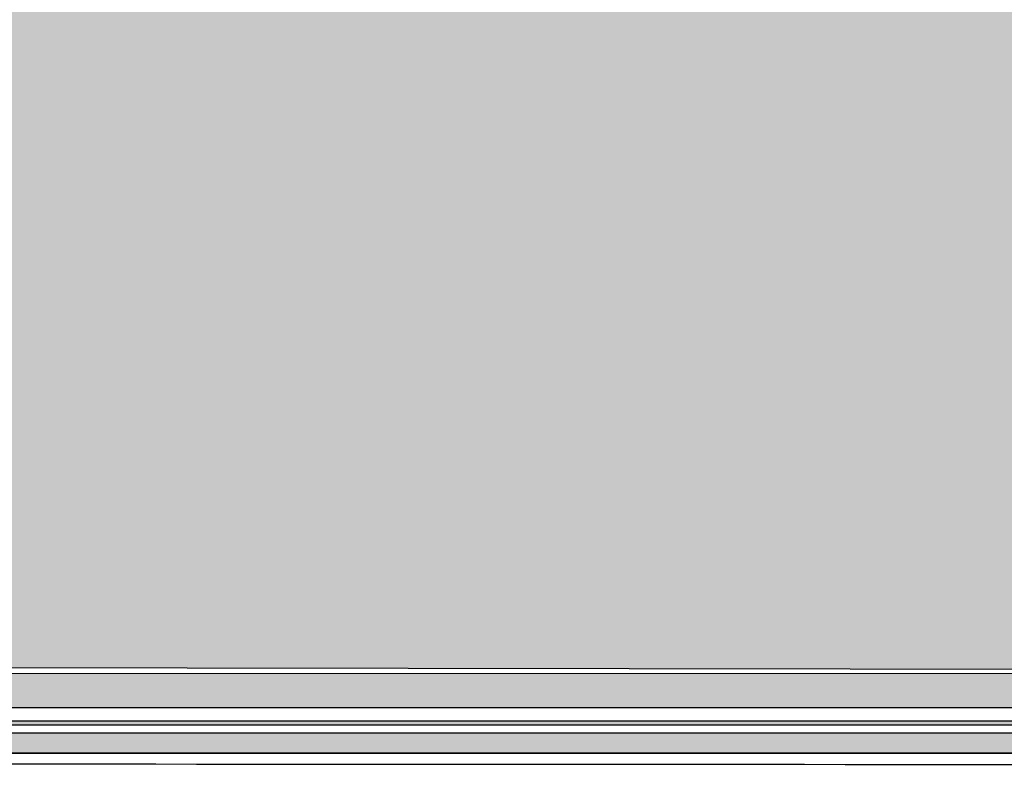
# Model space of a CAD drawing. Units: millimetres. Extents: x 104 to 4559, y -1995 to 4305.
# Drawn here: x 2173 to 2246, y 502 to 558 of the extents above; entities that cross this region are included whole.
import ezdxf

# ---------------------------------------------------------------- set-up
doc = ezdxf.new("R2010")
doc.units = ezdxf.units.MM
doc.layers.add('DLS_Dim', color=31, linetype='Continuous', lineweight=0)
doc.layers.add('metınler', color=7, linetype='Continuous', lineweight=20)
doc.layers.add('LD_yalıtım', color=252, linetype='Continuous')

# ---------------------------------------------------------------- blocks, each defined once
blk = doc.blocks.new('yaltıtım köşe')
at = {"layer": 'LD_yalıtım'}
h = blk.add_hatch(dxfattribs=at)
h.set_pattern_fill('HONEY', color=253)
h.set_pattern_definition([(0, (-31774.2979, -9157.1374), (4.7625, 2.74963064), [3.175, -6.35]), (120, (-31774.2979, -9157.1374), (-4.76249999, 2.74963066), [3.175, -6.35]), (60, (-31774.2979, -9157.1374), (1e-08, 5.4992613), [-6.35, 3.175])])
h.paths.add_polyline_path([(4626.61, -1400.656), (4299.597, -1400.156), (4299.597, -1350.156), (4626.61, -1350.656)])
h = blk.add_hatch(color=254, dxfattribs=at)
h.dxf.hatch_style = 1
h.paths.add_polyline_path([(4245.801, -1404.181), (4626.61, -1404.181), (4626.61, -1404.453), (4245.801, -1404.453)])
at = {"layer": 'metınler'}
h = blk.add_hatch(color=253, dxfattribs=at)
h.dxf.hatch_style = 1
h.paths.add_polyline_path([(4247.096, -1400.656), (4626.61, -1400.656), (4626.61, -1403.158), (4247.096, -1403.158)])
h = blk.add_hatch(color=41, dxfattribs=at)
h.dxf.hatch_style = 1
h.paths.add_polyline_path([(4626.61, -1406.552), (4243.702, -1406.552), (4243.702, -1405.05), (4626.61, -1405.05)])
for points in [[(4247.096, -1400.656), (4626.61, -1400.656), (4626.61, -1403.158), (4247.096, -1403.158)], [(4245.801, -1404.181), (4626.61, -1404.181), (4626.61, -1404.453), (4245.801, -1404.453)]]:
    blk.add_lwpolyline(points, close=True)
at = {"layer": 'LD_yalıtım'}
for p, q in [((4299.592, -1403.158), (4626.61, -1403.158)), ((4299.592, -1405.05), (4626.61, -1405.05)), ((4299.592, -1406.552), (4626.61, -1406.552))]:
    blk.add_line(p, q, dxfattribs=at)
at = {"layer": 'LD_yalıtım', "color": 253}
blk.add_lwpolyline([(4626.61, -1400.656), (4299.597, -1400.156), (4299.597, -1350.156), (4626.61, -1350.656)], close=True, dxfattribs=at)
at = {"layer": 'LD_yalıtım', "color": 0, "lineweight": -2}
for points in [[(4626.61, -1400.656), (4299.592, -1400.656)], [(4299.592, -1403.158), (4626.61, -1403.158)]]:
    blk.add_lwpolyline(points, dxfattribs=at)
at = {"layer": 'LD_yalıtım'}
for points in [[(4626.61, -1404.181), (4299.592, -1404.181)], [(4299.592, -1404.453), (4626.61, -1404.453)]]:
    blk.add_lwpolyline(points, dxfattribs=at)
blk.add_lwpolyline([(4626.61, -1406.552), (4243.702, -1406.552), (4243.702, -1405.05), (4626.61, -1405.05)], close=True, dxfattribs=at)
at = {"layer": 'LD_yalıtım', "color": 6}
blk.add_lwpolyline([(4468.116, -1407.744, -0.003567), (4626.61, -1407.524, 0.00004), (4242.729, -1407.316, 0.000288)], format="xyb", dxfattribs=at)

msp = doc.modelspace()

# ---------------------------------------------------------------- block references
at = {"layer": 'DLS_Dim'}
msp.add_blockref('yaltıtım köşe', (-2179.345, 1909.867), dxfattribs=at)

doc.saveas('drawing.dxf')
